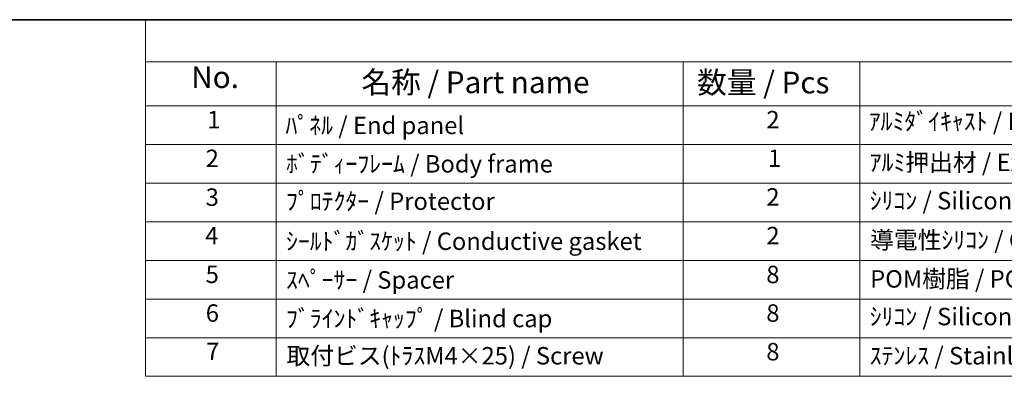
# Model space of a CAD drawing. Units: millimetres. Extents: x 29 to 3382, y 16 to 718.
# Drawn here: x 303 to 529, y 496 to 578 of the extents above; entities that cross this region are included whole.
import ezdxf

# ---------------------------------------------------------------- set-up
doc = ezdxf.new("R2010")
doc.units = ezdxf.units.MM
doc.header["$LTSCALE"] = 2
doc.layers.add('Border (ISO)', color=7, linetype='Continuous', lineweight=35)
doc.layers.add('Symbol (ISO)', color=7, linetype='Continuous', lineweight=18)
doc.styles.add('Note Text (TK)', font='MS PGothic.ttf')
doc.styles.add('Note Text (TK2)', font='MS PGothic.ttf')

# ---------------------------------------------------------------- blocks, each defined once
blk = doc.blocks.new('図面枠 tk図枠')
at = {"layer": 'Border (ISO)'}
blk.add_line((14.5, 289), (405.5, 289), dxfattribs=at)
blk = doc.blocks.new('構成内容 _ Components')
at = {"layer": 'Symbol (ISO)'}
for p, q in [((405.5, 289), (165.94, 289)), ((165.94, 289), (165.94, 284.16)), ((405.5, 284.16), (165.94, 284.16)), ((165.94, 284.16), (165.94, 279.12)), ((180.94, 284.16), (180.94, 279.12)), ((227.67, 284.16), (227.67, 279.12)), ((247.92, 284.16), (247.92, 279.12)), ((405.5, 279.12), (165.94, 279.12)), ((165.94, 279.12), (165.94, 248.09)), ((180.94, 279.12), (180.94, 248.09)), ((227.67, 279.12), (227.67, 248.09)), ((247.92, 279.12), (247.92, 248.09)), ((405.5, 274.69), (165.94, 274.69)), ((405.5, 270.25), (165.94, 270.25)), ((405.5, 265.82), (165.94, 265.82)), ((405.5, 261.39), (165.94, 261.39)), ((405.5, 256.95), (165.94, 256.95)), ((405.5, 252.52), (165.94, 252.52)), ((405.5, 248.09), (165.94, 248.09))]:
    blk.add_line(p, q, dxfattribs=at)
at = {"layer": 'Symbol (ISO)', "color": 7, "attachment_point": 7}
for s, insert, char_height, style in [('No.', (171.2, 280.38), 2.5, 'Note Text (TK)'), ('名称 / Part name', (190.73, 279.79), 2.5, 'Note Text (TK)'), ('数量 / Pcs', (229.26, 279.76), 2.5, 'Note Text (TK)'), ('1', (173.04, 275.91), 2, 'Note Text (TK2)'), ('ﾊﾟﾈﾙ / End panel', (182.02, 275.25), 2, 'Note Text (TK2)'), ('2', (237.21, 275.91), 2, 'Note Text (TK2)'), ('ｱﾙﾐﾀﾞｲｷｬｽﾄ / Diecast aluminium ADC12', (248.95, 275.71), 2, 'Note Text (TK2)'), ('2', (172.86, 271.47), 2, 'Note Text (TK2)'), ('ﾎﾞﾃﾞｨｰﾌﾚｰﾑ / Body frame', (182.08, 270.84), 2, 'Note Text (TK2)'), ('1', (237.39, 271.48), 2, 'Note Text (TK2)'), ('ｱﾙﾐ押出材 / Extruded aluminium A6063S-T5', (249.06, 271.01), 2, 'Note Text (TK2)'), ('3', (172.86, 267.02), 2, 'Note Text (TK2)'), ('ﾌﾟﾛﾃｸﾀｰ / Protector', (182.08, 266.55), 2, 'Note Text (TK2)'), ('2', (237.21, 267.04), 2, 'Note Text (TK2)'), ('ｼﾘｺﾝ / Silicone', (249.06, 266.62), 2, 'Note Text (TK2)'), ('4', (172.81, 262.61), 2, 'Note Text (TK2)'), ('ｼｰﾙﾄﾞｶﾞｽｹｯﾄ / Conductive gasket', (182.08, 261.96), 2, 'Note Text (TK2)'), ('2', (237.21, 262.61), 2, 'Note Text (TK2)'), ('導電性ｼﾘｺﾝ / Conductive silicone', (249.11, 262.1), 2, 'Note Text (TK2)'), ('5', (172.86, 258.16), 2, 'Note Text (TK2)'), ('ｽﾍﾟｰｻｰ / Spacer', (182.08, 257.52), 2, 'Note Text (TK2)'), ('8', (237.2, 258.15), 2, 'Note Text (TK2)'), ('POM樹脂 / POM', (249.12, 257.64), 2, 'Note Text (TK2)'), ('6', (172.87, 253.72), 2, 'Note Text (TK2)'), ('ﾌﾞﾗｲﾝﾄﾞｷｬｯﾌﾟ / Blind cap', (182.08, 253.09), 2, 'Note Text (TK2)'), ('8', (237.2, 253.72), 2, 'Note Text (TK2)'), ('ｼﾘｺﾝ / Silicone', (249.06, 253.32), 2, 'Note Text (TK2)'), ('7', (172.91, 249.32), 2, 'Note Text (TK2)'), ('取付ビス(ﾄﾗｽM4×25) / Screw', (182.13, 248.82), 2, 'Note Text (TK2)'), ('8', (237.2, 249.29), 2, 'Note Text (TK2)'), ('ｽﾃﾝﾚｽ / Stainless steel', (249.06, 248.83), 2, 'Note Text (TK2)')]:
    blk.add_mtext(s, dxfattribs=dict(at, insert=insert, char_height=char_height, style=style))

msp = doc.modelspace()

# ---------------------------------------------------------------- block references
at = {"xscale": 2, "yscale": 2, "zscale": 2}
msp.add_blockref('図面枠 tk図枠', (0, 0), dxfattribs=at)
at = {"layer": 'Symbol (ISO)', "xscale": 2, "yscale": 2, "zscale": 2}
msp.add_blockref('構成内容 _ Components', (0, 0), dxfattribs=at)

doc.saveas('drawing.dxf')
